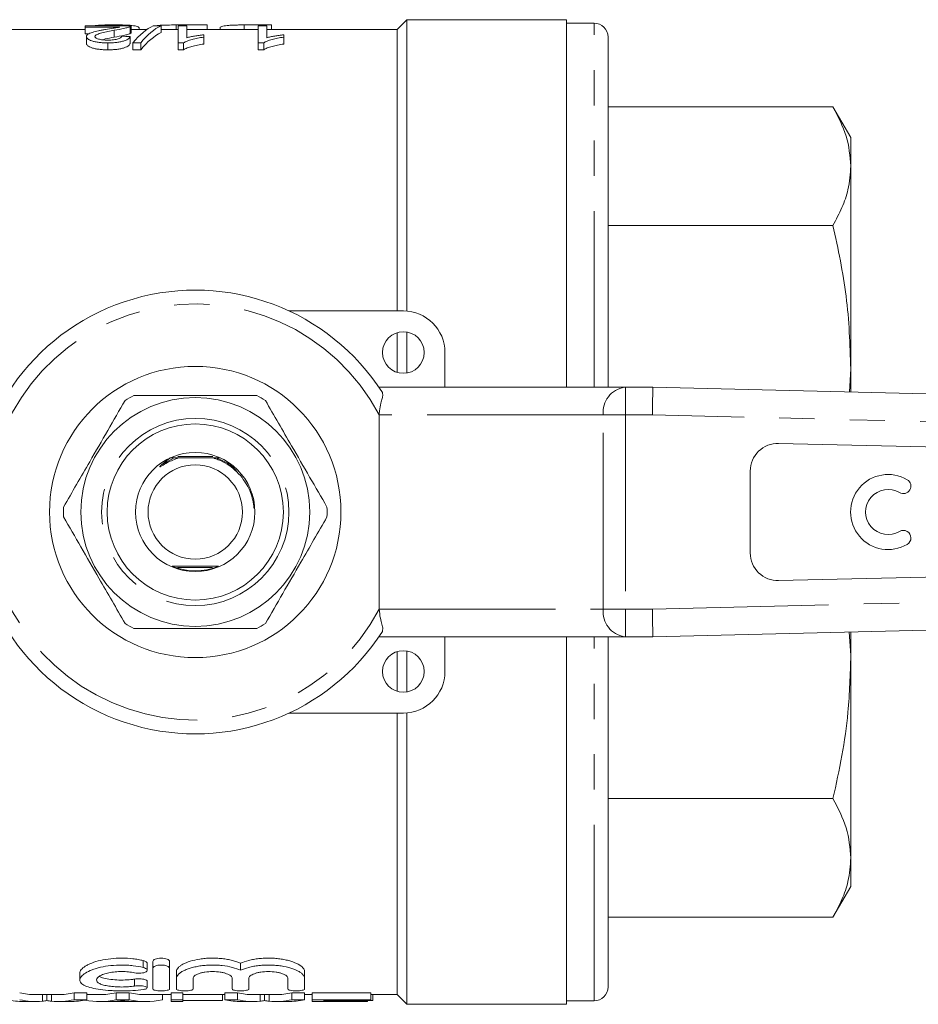
# Model space of a CAD drawing. Units: millimetres. Extents: x 154 to 253, y 93 to 249.
# Drawn here: x 172 to 204, y 93 to 128 of the extents above; entities that cross this region are included whole.
import ezdxf

# ---------------------------------------------------------------- set-up
doc = ezdxf.new("R2010")
doc.units = ezdxf.units.MM
doc.linetypes.add('PHANTOM', pattern=[12.7, 6.35, -1.27, 1.27, -1.27, 1.27, -1.27])

msp = doc.modelspace()

# ---------------------------------------------------------------- linework, layer by layer
at = {"color": 7, "linetype": 'Continuous', "lineweight": 15}
for p, q in [((174.218, 128.175), (174.218, 128.224)), ((174.218, 128.224), (175.871, 128.224)), ((175.463, 128.175), (174.218, 128.175)), ((174.218, 128.175), (174.218, 127.925)), ((175.26, 128.254), (175.26, 128.224)), ((175.838, 128.192), (175.838, 127.942)), ((175.871, 128.224), (175.871, 127.974)), ((176.668, 128.224), (176.948, 128.224)), ((176.948, 128.224), (176.948, 127.974)), ((177.497, 128.25), (177.497, 128.09)), ((178.615, 128.25), (177.497, 128.25)), ((177.564, 128.224), (177.871, 128.224)), ((177.564, 127.604), (177.564, 128.224)), ((177.871, 128.224), (177.871, 127.789)), ((178.615, 128.25), (178.615, 128.09)), ((179.942, 128.25), (179.942, 128.09)), ((180.922, 128.25), (179.942, 128.25)), ((180.448, 128.224), (180.756, 128.224)), ((180.448, 127.604), (180.448, 128.224)), ((180.756, 128.224), (180.756, 127.789)), ((180.922, 128.25), (180.922, 128.09)), ((185.805, 128.44), (185.455, 128.09)), ((191.555, 128.44), (185.805, 128.44)), ((185.805, 128.44), (185.805, 117.935)), ((191.555, 115.19), (191.555, 128.44)), ((192.555, 128.315), (191.555, 128.315)), ((174.218, 128.09), (170.455, 128.09)), ((174.218, 127.925), (174.331, 127.925)), ((174.256, 127.831), (174.256, 127.581)), ((175.259, 128.06), (175.259, 127.81)), ((175.833, 127.835), (175.833, 127.585)), ((176.441, 128.09), (175.871, 128.09)), ((176.153, 128.152), (176.153, 128.09)), ((177.564, 128.09), (176.948, 128.09)), ((180.448, 128.09), (177.871, 128.09)), ((178.487, 127.897), (178.487, 127.811)), ((178.487, 127.811), (178.487, 127.561)), ((179.076, 128.153), (179.076, 128.09)), ((185.455, 128.09), (180.756, 128.09)), ((181.371, 127.897), (181.371, 127.811)), ((181.371, 127.811), (181.371, 127.561)), ((185.455, 128.09), (185.455, 117.94)), ((193.055, 115.19), (193.055, 127.815)), ((175.028, 127.604), (175.028, 127.354)), ((176.218, 127.604), (175.936, 127.604)), ((175.936, 127.604), (175.936, 127.354)), ((176.218, 127.604), (176.218, 127.354)), ((177.762, 127.604), (177.564, 127.604)), ((177.564, 127.604), (177.564, 127.354)), ((177.762, 127.604), (177.762, 127.354)), ((180.647, 127.604), (180.448, 127.604)), ((180.448, 127.604), (180.448, 127.354)), ((180.647, 127.604), (180.647, 127.354)), ((175.936, 127.354), (176.218, 127.354)), ((177.564, 127.354), (177.762, 127.354)), ((180.448, 127.354), (180.647, 127.354)), ((193.055, 125.302), (201.163, 125.302)), ((201.805, 124.19), (201.163, 125.302)), ((201.805, 124.19), (201.805, 123.162)), ((201.805, 123.162), (201.805, 115.856)), ((193.055, 121.022), (201.163, 121.022)), ((181.562, 117.94), (185.68, 117.94)), ((185.455, 117.155), (185.455, 115.725)), ((185.805, 117.18), (185.805, 115.7)), ((187.18, 116.44), (187.18, 115.19)), ((201.805, 115.856), (201.762, 115.019)), ((201.805, 115.856), (201.805, 115.018)), ((184.795, 115.19), (193.652, 115.19)), ((193.652, 115.19), (193.69, 115.19)), ((193.69, 115.19), (194.669, 115.19)), ((194.669, 115.19), (236.18, 114.19)), ((184.809, 114.19), (184.809, 107.19)), ((229.704, 112.431), (199.204, 113.165)), ((177.276, 112.64), (176.961, 112.393)), ((177.417, 112.64), (177.276, 112.64)), ((178.815, 112.69), (177.557, 112.69)), ((179.062, 112.64), (178.943, 112.64)), ((198.18, 112.166), (198.18, 109.214)), ((177.545, 108.69), (178.803, 108.69)), ((199.204, 108.215), (229.704, 108.949)), ((236.18, 107.19), (194.669, 106.19)), ((193.652, 106.19), (184.795, 106.19)), ((187.18, 104.94), (187.18, 106.19)), ((191.555, 92.94), (191.555, 106.19)), ((193.055, 93.565), (193.055, 106.19)), ((193.69, 106.19), (193.652, 106.19)), ((194.669, 106.19), (193.69, 106.19)), ((201.751, 106.361), (201.805, 105.524)), ((201.805, 106.362), (201.805, 105.524)), ((185.455, 105.655), (185.455, 104.225)), ((185.805, 105.68), (185.805, 104.2)), ((201.805, 105.524), (201.805, 98.218)), ((181.562, 103.44), (185.68, 103.44)), ((185.455, 103.44), (185.455, 93.29)), ((185.805, 103.445), (185.805, 92.94)), ((193.055, 100.358), (201.163, 100.358)), ((201.805, 98.218), (201.805, 97.19)), ((201.163, 96.078), (201.805, 97.19)), ((193.055, 96.078), (201.163, 96.078)), ((176.653, 94.236), (176.653, 94.486)), ((177.253, 94.236), (177.253, 94.486)), ((176.446, 94.168), (176.446, 94.418)), ((176.653, 94.236), (176.653, 93.492)), ((177.253, 93.492), (177.253, 94.236)), ((177.503, 93.878), (177.503, 94.128)), ((179.811, 94.169), (179.811, 94.419)), ((182.12, 93.878), (182.12, 94.128)), ((174.021, 94.066), (174.021, 93.818)), ((176.446, 93.533), (176.446, 93.784)), ((177.503, 93.878), (177.503, 93.492)), ((178.103, 93.492), (178.103, 93.878)), ((179.511, 93.878), (179.511, 93.492)), ((180.111, 93.492), (180.111, 93.878)), ((181.52, 93.878), (181.52, 93.492)), ((182.12, 93.492), (182.12, 93.878)), ((172, 93.04), (172.423, 93.04)), ((172.423, 93.29), (173.244, 93.29)), ((172.669, 93.052), (172.669, 93.29)), ((172.834, 93.077), (172.834, 93.29)), ((172.997, 93.052), (172.997, 93.29)), ((173.244, 93.04), (173.668, 93.04)), ((174.273, 93.355), (173.815, 93.355)), ((173.815, 93.105), (173.815, 93.355)), ((173.815, 93.105), (174.273, 93.105)), ((174.273, 93.105), (174.273, 93.355)), ((174.273, 93.29), (174.731, 93.29)), ((174.731, 93.04), (175.138, 93.04)), ((175.223, 93.042), (175.906, 93.042)), ((175.803, 93.355), (175.326, 93.355)), ((175.326, 93.105), (175.326, 93.355)), ((175.326, 93.105), (175.803, 93.105)), ((175.803, 93.105), (175.803, 93.355)), ((175.991, 93.04), (176.399, 93.04)), ((176.399, 93.29), (177.315, 93.29)), ((176.994, 93.105), (176.994, 93.29)), ((177.738, 93.355), (177.315, 93.355)), ((177.315, 93.105), (177.315, 93.355)), ((177.315, 93.105), (177.738, 93.105)), ((177.315, 93.04), (177.315, 93.105)), ((177.315, 93.04), (177.738, 93.04)), ((177.738, 93.105), (177.738, 93.355)), ((177.738, 93.29), (179.241, 93.29)), ((177.738, 93.105), (177.738, 93.04)), ((177.738, 93.078), (179.161, 93.078)), ((179.161, 93.078), (179.161, 93.29)), ((179.699, 93.355), (179.241, 93.355)), ((179.241, 93.105), (179.241, 93.355)), ((179.241, 93.105), (179.699, 93.105)), ((179.699, 93.105), (179.699, 93.355)), ((179.846, 93.04), (180.269, 93.04)), ((180.269, 93.29), (181.09, 93.29)), ((180.515, 93.052), (180.515, 93.29)), ((180.68, 93.077), (180.68, 93.29)), ((180.843, 93.052), (180.843, 93.29)), ((181.09, 93.04), (181.514, 93.04)), ((182.119, 93.355), (181.661, 93.355)), ((181.661, 93.105), (181.661, 93.355)), ((181.661, 93.105), (182.119, 93.105)), ((182.119, 93.105), (182.119, 93.355)), ((182.119, 93.29), (182.392, 93.29)), ((184.507, 93.355), (182.392, 93.355)), ((182.392, 93.105), (182.392, 93.355)), ((182.392, 93.105), (184.507, 93.105)), ((182.392, 93.04), (182.392, 93.105)), ((182.392, 93.04), (184.392, 93.04)), ((184.507, 93.078), (182.815, 93.078)), ((182.815, 93.078), (182.815, 93.042)), ((182.815, 93.042), (184.392, 93.042)), ((184.392, 93.042), (184.392, 93.078)), ((184.392, 93.042), (184.392, 93.04)), ((184.507, 93.105), (184.507, 93.355)), ((184.507, 93.29), (185.455, 93.29)), ((184.507, 93.105), (184.507, 93.078)), ((184.507, 93.078), (184.584, 93.078)), ((184.584, 93.078), (184.584, 93.29)), ((185.455, 93.29), (185.805, 92.94)), ((191.555, 93.065), (192.555, 93.065)), ((185.805, 92.94), (191.555, 92.94))]:
    msp.add_line(p, q, dxfattribs=at)
at = {"color": 8, "linetype": 'PHANTOM', "lineweight": 0}
for p, q in [((192.555, 115.19), (192.555, 128.315)), ((193.69, 115.19), (193.69, 114.19)), ((192.886, 114.19), (184.809, 114.19)), ((193.69, 114.19), (192.886, 114.19)), ((192.886, 107.19), (192.886, 114.19)), ((194.657, 114.19), (193.69, 114.19)), ((193.69, 114.19), (193.69, 107.19)), ((236.046, 113.193), (194.657, 114.19)), ((176.961, 112.393), (177.417, 112.64)), ((194.657, 107.19), (236.046, 108.187)), ((184.809, 107.19), (192.886, 107.19)), ((192.886, 107.19), (193.69, 107.19)), ((193.69, 107.19), (194.657, 107.19)), ((193.69, 107.19), (193.69, 106.19)), ((192.555, 93.065), (192.555, 106.19)), ((176.303, 94.268), (176.303, 94.518)), ((175.99, 93.598), (175.99, 93.848))]:
    msp.add_line(p, q, dxfattribs=at)
at = {"color": 7, "linetype": 'Continuous', "lineweight": 15, "flags": 128}
for points in [[(194.657, 114.19), (194.659, 114.385), (194.661, 114.573), (194.664, 114.746), (194.665, 114.897), (194.667, 115.021), (194.668, 115.114), (194.669, 115.171), (194.669, 115.19)], [(194.669, 106.19), (194.669, 106.209), (194.668, 106.266), (194.667, 106.359), (194.665, 106.483), (194.664, 106.634), (194.661, 106.807), (194.659, 106.995), (194.657, 107.19)]]:
    msp.add_lwpolyline(points, dxfattribs=at)
at = {"color": 7, "linetype": 'Continuous', "lineweight": 15}
for centre, radius in [((185.68, 116.44), 0.75), ((178.18, 110.69), 5.25), ((178.18, 110.69), 4.125), ((178.18, 110.69), 3.175), ((178.18, 110.69), 2.15), ((178.18, 110.69), 1.7), ((185.68, 104.94), 0.75)]:
    msp.add_circle(centre, radius, dxfattribs=at)
at = {"color": 8, "linetype": 'PHANTOM', "lineweight": 0}
msp.add_circle((178.18, 110.69), 3.375, dxfattribs=at)
at = {"color": 7, "linetype": 'Continuous', "lineweight": 15}
for centre, radius, start, end in [((192.555, 127.815), 0.5, 0, 90), ((178.18, 110.69), 8, 32.5639, 327.4361), ((185.68, 116.44), 1.5, 0, 90), ((178.18, 110.69), 4.75, 117.8455, 122.1545), ((178.18, 110.69), 4.75, 57.8455, 62.1545), ((199.18, 112.166), 1, 88.62, 180), ((203.15, 110.689), 1.354, 59.4775, 300.5225), ((203.7, 111.622), 0.271, 239.4775, 59.4775), ((203.15, 110.689), 0.812, 59.4775, 300.5225), ((178.18, 110.69), 4.75, 177.8455, 182.1545), ((178.18, 110.69), 4.75, 357.8455, 2.1545), ((203.7, 109.756), 0.271, 300.5225, 120.5225), ((199.18, 109.214), 1, 180, 271.38), ((178.18, 110.69), 2.125, 248.4509, 292.3438), ((178.18, 110.69), 4.75, 237.8455, 242.1545), ((178.18, 110.69), 4.75, 297.8455, 302.1545), ((185.68, 104.94), 1.5, 270, 0), ((192.555, 93.565), 0.5, 270, 0)]:
    msp.add_arc(centre, radius, start, end, dxfattribs=at)
at = {"color": 8, "linetype": 'PHANTOM', "lineweight": 0}
for centre, radius, start, end in [((178.18, 110.69), 7.5, 27.8817, 332.1183), ((193.787, 114.293), 0.907, 98.5517, 186.5408), ((193.787, 107.087), 0.907, 173.4592, 261.4483)]:
    msp.add_arc(centre, radius, start, end, dxfattribs=at)
at = {"color": 7, "linetype": 'Continuous', "lineweight": 15}
for centre, major_axis, ratio, start_param, end_param in [((177.157, 110.94), (0, 17.4), 0.24379, 0.115634, 0.291919), ((177.437, 110.94), (0, 17.4), 0.24359, 0.115634, 0.291919), ((142.542, 110.94), (139.2, 0), 0.125, 1.329294, 1.33157), ((177.437, 110.69), (0, 17.4), 0.24359, 0.115634, 0.291919), ((186.115, 114.19), (1.305, 0), 0.766044, 3.134231, 3.141593), ((186.115, 107.19), (-1.305, 0), 0.766044, 0, 0.007362), ((172, 110.44), (0, 17.4), 0.403245, 3.055279, 3.141593), ((172.423, 110.69), (0, 17.4), 0.379542, 3.055279, 3.141593), ((172.423, 110.44), (0, 17.4), 0.379542, 3.055279, 3.178971), ((173.244, 110.44), (0, 17.4), 0.38038, 3.104214, 3.227907), ((173.244, 110.69), (0, 17.4), 0.38038, 3.141593, 3.227907), ((173.668, 110.44), (0, 17.4), 0.403446, 3.141593, 3.227907), ((174.731, 110.44), (0, 17.4), 0.397035, 3.065235, 3.227907), ((174.731, 110.69), (0, 17.4), 0.397035, 3.141593, 3.227907), ((175.138, 110.44), (0, 17.4), 0.369754, 3.141593, 3.176068), ((175.991, 110.44), (0, 17.4), 0.369665, 3.109536, 3.141593), ((176.399, 110.69), (0, 17.4), 0.397035, 3.055279, 3.141593), ((176.399, 110.44), (0, 17.4), 0.397035, 3.055279, 3.227907), ((179.846, 110.44), (0, 17.4), 0.403245, 3.055279, 3.141593), ((180.269, 110.69), (0, 17.4), 0.379542, 3.055279, 3.141593), ((180.269, 110.44), (0, 17.4), 0.379542, 3.055279, 3.178971), ((181.09, 110.44), (0, 17.4), 0.38038, 3.104214, 3.227907), ((181.09, 110.69), (0, 17.4), 0.38038, 3.141593, 3.227907), ((181.514, 110.44), (0, 17.4), 0.403446, 3.141593, 3.227907)]:
    msp.add_ellipse(centre, major_axis=major_axis, ratio=ratio, start_param=start_param, end_param=end_param, dxfattribs=at)
for points, knots in [([(175.26, 128.254), (175.11, 128.252), (174.873, 128.25), (174.628, 128.237), (174.561, 128.226), (174.547, 128.224)], [0, 0, 0, 0, 0.573002, 0.906717, 1, 1, 1, 1]), ([(174.95, 128.088), (175.041, 128.104), (175.132, 128.118), (175.266, 128.139), (175.31, 128.146), (175.393, 128.16), (175.429, 128.167), (175.463, 128.175)], [0, 0, 0, 0, 0.5, 0.5, 0.75, 0.75, 1, 1, 1, 1]), ([(175.838, 128.192), (175.826, 128.186), (175.813, 128.181), (175.782, 128.169), (175.764, 128.164), (175.705, 128.147), (175.661, 128.136), (175.507, 128.102), (175.385, 128.081), (175.259, 128.06)], [0, 0, 0, 0, 0.125, 0.125, 0.25, 0.25, 0.5, 0.5, 1, 1, 1, 1]), ([(176.153, 128.152), (176.151, 128.16), (176.148, 128.168), (176.127, 128.184), (176.11, 128.191), (176.067, 128.204), (176.041, 128.211), (175.977, 128.222), (175.938, 128.227), (175.812, 128.24), (175.707, 128.245), (175.545, 128.25), (175.489, 128.252), (175.375, 128.253), (175.317, 128.254), (175.26, 128.254)], [0, 0, 0, 0, 0.125, 0.125, 0.25, 0.25, 0.375, 0.375, 0.5, 0.5, 0.75, 0.75, 0.875, 0.875, 1, 1, 1, 1]), ([(175.871, 128.224), (175.871, 128.219), (175.87, 128.213), (175.86, 128.203), (175.85, 128.197), (175.838, 128.192)], [0, 0, 0, 0, 0.5, 0.5, 1, 1, 1, 1]), ([(177.497, 128.25), (177.385, 128.25), (177.204, 128.249), (176.964, 128.241), (176.838, 128.232), (176.801, 128.224), (176.799, 128.224)], [0, 0, 0, 0, 0.435365, 0.705922, 0.980512, 1, 1, 1, 1]), ([(179.942, 128.25), (179.887, 128.25), (179.832, 128.25), (179.724, 128.249), (179.67, 128.248), (179.564, 128.245), (179.511, 128.243), (179.412, 128.238), (179.367, 128.234), (179.284, 128.226), (179.248, 128.221), (179.188, 128.21), (179.162, 128.204), (179.12, 128.191), (179.104, 128.184), (179.081, 128.169), (179.078, 128.161), (179.076, 128.153)], [0, 0, 0, 0, 0.125, 0.125, 0.25, 0.25, 0.375, 0.375, 0.5, 0.5, 0.625, 0.625, 0.75, 0.75, 0.875, 0.875, 1, 1, 1, 1]), ([(174.256, 127.831), (174.258, 127.845), (174.261, 127.86), (174.28, 127.888), (174.294, 127.901), (174.331, 127.927), (174.355, 127.939), (174.41, 127.962), (174.44, 127.973), (174.538, 128.005), (174.616, 128.023), (174.738, 128.049), (174.779, 128.057), (174.864, 128.073), (174.907, 128.081), (174.95, 128.088)], [0, 0, 0, 0, 0.125, 0.125, 0.25, 0.25, 0.375, 0.375, 0.5, 0.5, 0.75, 0.75, 0.875, 0.875, 1, 1, 1, 1]), ([(175.028, 127.604), (174.974, 127.604), (174.92, 127.605), (174.815, 127.611), (174.762, 127.615), (174.663, 127.627), (174.616, 127.635), (174.53, 127.654), (174.492, 127.664), (174.423, 127.687), (174.393, 127.699), (174.341, 127.725), (174.319, 127.737), (174.287, 127.764), (174.275, 127.778), (174.259, 127.804), (174.257, 127.818), (174.256, 127.831)], [0, 0, 0, 0, 0.125, 0.125, 0.25, 0.25, 0.375, 0.375, 0.5, 0.5, 0.625, 0.625, 0.75, 0.75, 0.875, 0.875, 1, 1, 1, 1]), ([(175.259, 128.06), (175.105, 128.031), (174.953, 128.001), (174.749, 127.948), (174.686, 127.928), (174.616, 127.895), (174.597, 127.883), (174.571, 127.859), (174.567, 127.846), (174.564, 127.833)], [0, 0, 0, 0, 0.5, 0.5, 0.75, 0.75, 0.875, 0.875, 1, 1, 1, 1]), ([(174.564, 127.833), (174.564, 127.825), (174.566, 127.817), (174.576, 127.802), (174.583, 127.794), (174.604, 127.779), (174.618, 127.771), (174.651, 127.757), (174.67, 127.75), (174.733, 127.731), (174.785, 127.721), (174.875, 127.71), (174.906, 127.708), (174.97, 127.705), (175.002, 127.704), (175.035, 127.704)], [0, 0, 0, 0, 0.125, 0.125, 0.25, 0.25, 0.375, 0.375, 0.5, 0.5, 0.75, 0.75, 0.875, 0.875, 1, 1, 1, 1]), ([(174.839, 127.715), (174.871, 127.725), (174.99, 127.763), (175.146, 127.79), (175.259, 127.81)], [0, 0, 0, 0, 0.2682506, 1, 1, 1, 1]), ([(175.833, 127.835), (175.828, 127.822), (175.822, 127.808), (175.803, 127.781), (175.791, 127.768), (175.741, 127.727), (175.692, 127.7), (175.584, 127.665), (175.544, 127.654), (175.456, 127.635), (175.407, 127.627), (175.304, 127.615), (175.25, 127.611), (175.14, 127.605), (175.084, 127.604), (175.028, 127.604)], [0, 0, 0, 0, 0.125, 0.125, 0.25, 0.25, 0.5, 0.5, 0.625, 0.625, 0.75, 0.75, 0.875, 0.875, 1, 1, 1, 1]), ([(175.035, 127.704), (175.07, 127.704), (175.105, 127.705), (175.173, 127.708), (175.207, 127.711), (175.303, 127.722), (175.36, 127.733), (175.426, 127.754), (175.446, 127.762), (175.477, 127.778), (175.489, 127.786), (175.508, 127.803), (175.515, 127.811), (175.523, 127.828), (175.525, 127.836), (175.525, 127.844)], [0, 0, 0, 0, 0.125, 0.125, 0.25, 0.25, 0.5, 0.5, 0.625, 0.625, 0.75, 0.75, 0.875, 0.875, 1, 1, 1, 1]), ([(175.259, 127.81), (175.385, 127.831), (175.506, 127.852), (175.661, 127.886), (175.705, 127.897), (175.764, 127.914), (175.781, 127.919), (175.813, 127.931), (175.826, 127.936), (175.838, 127.942)], [0, 0, 0, 0, 0.5, 0.5, 0.75, 0.75, 0.875, 0.875, 1, 1, 1, 1]), ([(175.838, 127.942), (175.85, 127.947), (175.86, 127.953), (175.87, 127.963), (175.871, 127.969), (175.871, 127.974)], [0, 0, 0, 0, 0.5, 0.5, 1, 1, 1, 1]), ([(178.487, 127.811), (178.448, 127.805), (178.41, 127.8), (178.334, 127.787), (178.298, 127.78), (178.191, 127.759), (178.125, 127.744), (178.002, 127.709), (177.944, 127.691), (177.867, 127.66), (177.842, 127.65), (177.799, 127.627), (177.78, 127.616), (177.762, 127.604)], [0, 0, 0, 0, 0.125, 0.125, 0.25, 0.25, 0.5, 0.5, 0.75, 0.75, 0.875, 0.875, 1, 1, 1, 1]), ([(177.871, 127.789), (177.893, 127.795), (177.914, 127.801), (177.96, 127.812), (177.983, 127.817), (178.055, 127.833), (178.105, 127.842), (178.209, 127.86), (178.263, 127.868), (178.372, 127.884), (178.429, 127.89), (178.487, 127.897)], [0, 0, 0, 0, 0.125, 0.125, 0.25, 0.25, 0.5, 0.5, 0.75, 0.75, 1, 1, 1, 1]), ([(181.371, 127.811), (181.333, 127.805), (181.294, 127.8), (181.219, 127.787), (181.182, 127.78), (181.076, 127.759), (181.009, 127.744), (180.886, 127.709), (180.829, 127.691), (180.751, 127.66), (180.727, 127.65), (180.683, 127.627), (180.665, 127.616), (180.647, 127.604)], [0, 0, 0, 0, 0.125, 0.125, 0.25, 0.25, 0.5, 0.5, 0.75, 0.75, 0.875, 0.875, 1, 1, 1, 1]), ([(180.756, 127.789), (180.778, 127.795), (180.799, 127.801), (180.844, 127.812), (180.868, 127.817), (180.94, 127.833), (180.99, 127.842), (181.094, 127.86), (181.147, 127.868), (181.257, 127.884), (181.313, 127.89), (181.371, 127.897)], [0, 0, 0, 0, 0.125, 0.125, 0.25, 0.25, 0.5, 0.5, 0.75, 0.75, 1, 1, 1, 1]), ([(174.256, 127.581), (174.257, 127.568), (174.259, 127.554), (174.275, 127.528), (174.286, 127.515), (174.318, 127.488), (174.34, 127.475), (174.392, 127.45), (174.422, 127.438), (174.49, 127.415), (174.529, 127.404), (174.614, 127.386), (174.662, 127.378), (174.761, 127.365), (174.813, 127.361), (174.92, 127.355), (174.974, 127.354), (175.028, 127.354)], [0, 0, 0, 0, 0.125, 0.125, 0.25, 0.25, 0.375, 0.375, 0.5, 0.5, 0.625, 0.625, 0.75, 0.75, 0.875, 0.875, 1, 1, 1, 1]), ([(175.028, 127.354), (175.084, 127.354), (175.139, 127.355), (175.247, 127.361), (175.3, 127.365), (175.404, 127.377), (175.452, 127.385), (175.541, 127.403), (175.582, 127.414), (175.689, 127.449), (175.739, 127.476), (175.79, 127.517), (175.803, 127.531), (175.822, 127.558), (175.828, 127.572), (175.833, 127.585)], [0, 0, 0, 0, 0.125, 0.125, 0.25, 0.25, 0.375, 0.375, 0.5, 0.5, 0.75, 0.75, 0.875, 0.875, 1, 1, 1, 1]), ([(177.762, 127.354), (177.78, 127.366), (177.799, 127.378), (177.842, 127.4), (177.866, 127.41), (177.943, 127.44), (178, 127.459), (178.124, 127.494), (178.191, 127.509), (178.298, 127.53), (178.334, 127.537), (178.41, 127.55), (178.448, 127.555), (178.487, 127.561)], [0, 0, 0, 0, 0.125, 0.125, 0.25, 0.25, 0.5, 0.5, 0.75, 0.75, 0.875, 0.875, 1, 1, 1, 1]), ([(180.647, 127.354), (180.665, 127.366), (180.684, 127.378), (180.727, 127.4), (180.751, 127.41), (180.828, 127.44), (180.885, 127.459), (181.009, 127.494), (181.076, 127.509), (181.183, 127.53), (181.219, 127.537), (181.294, 127.55), (181.333, 127.555), (181.371, 127.561)], [0, 0, 0, 0, 0.125, 0.125, 0.25, 0.25, 0.5, 0.5, 0.75, 0.75, 0.875, 0.875, 1, 1, 1, 1]), ([(201.163, 125.302), (201.346, 124.951), (201.714, 124.245), (201.775, 123.524), (201.805, 123.162)], [0, 0, 0, 0, 0.497167, 1, 1, 1, 1]), ([(201.805, 123.162), (201.784, 122.878), (201.748, 122.377), (201.504, 121.662), (201.277, 121.236), (201.163, 121.022)], [0, 0, 0, 0, 0.395068, 0.696928, 1, 1, 1, 1]), ([(201.163, 121.022), (201.346, 120.174), (201.714, 118.469), (201.775, 116.73), (201.805, 115.856)], [0, 0, 0, 0, 0.497167, 1, 1, 1, 1]), ([(175.652, 114.711), (175.445, 114.353), (175.026, 113.627), (174.434, 112.602), (173.899, 111.676), (173.589, 111.139), (173.433, 110.869)], [0, 0, 0, 0, 0.283856, 0.574172, 0.785714, 1, 1, 1, 1]), ([(180.399, 114.89), (179.885, 114.89), (178.972, 114.89), (177.609, 114.89), (176.646, 114.89), (176.1, 114.89), (175.961, 114.89)], [0, 0, 0, 0, 0.350942, 0.623886, 0.90419, 1, 1, 1, 1]), ([(182.927, 110.869), (182.72, 111.227), (182.301, 111.953), (181.709, 112.978), (181.174, 113.904), (180.864, 114.441), (180.708, 114.711)], [0, 0, 0, 0, 0.283856, 0.574172, 0.785714, 1, 1, 1, 1]), ([(184.922, 114.996), (184.931, 114.971), (184.947, 114.92), (184.917, 114.786), (184.866, 114.594), (184.819, 114.388), (184.812, 114.245), (184.809, 114.197)], [0, 0, 0, 0, 0.191947, 0.383668, 0.583107, 0.860202, 1, 1, 1, 1]), ([(176.961, 112.393), (176.949, 112.38), (176.93, 112.361), (176.911, 112.339), (176.906, 112.329), (176.905, 112.326), (176.904, 112.324), (176.905, 112.323), (176.906, 112.322), (176.908, 112.322), (176.913, 112.322), (176.936, 112.332), (177.023, 112.384), (177.232, 112.511), (177.443, 112.589), (177.581, 112.64)], [0, 0, 0, 0, 0.063839, 0.095825, 0.103827, 0.106952, 0.110107, 0.112009, 0.113915, 0.11638, 0.120775, 0.135481, 0.205231, 0.482348, 1, 1, 1, 1]), ([(177.581, 112.64), (177.581, 112.64), (177.58, 112.64), (177.572, 112.64), (177.548, 112.64), (177.494, 112.64), (177.446, 112.64), (177.417, 112.64)], [0, 0, 0, 0, 0.053541, 0.122451, 0.235595, 0.550132, 1, 1, 1, 1]), ([(178.832, 112.64), (178.699, 112.64), (178.341, 112.64), (177.906, 112.64), (177.632, 112.64), (177.581, 112.64)], [0, 0, 0, 0, 0.325213, 0.875535, 1, 1, 1, 1]), ([(178.832, 112.64), (178.891, 112.62), (179.175, 112.523), (179.547, 112.294), (179.785, 112.024), (179.867, 111.931)], [0, 0, 0, 0, 0.149418, 0.707337, 1, 1, 1, 1]), ([(178.943, 112.64), (178.91, 112.64), (178.871, 112.64), (178.837, 112.64), (178.832, 112.64)], [0, 0, 0, 0, 0.835454, 1, 1, 1, 1]), ([(179.867, 111.931), (179.984, 111.759), (180.213, 111.423), (180.269, 111.02), (180.296, 110.824)], [0, 0, 0, 0, 0.511291, 1, 1, 1, 1]), ([(173.433, 110.511), (173.641, 110.153), (174.06, 109.427), (174.652, 108.402), (175.186, 107.476), (175.496, 106.939), (175.652, 106.669)], [0, 0, 0, 0, 0.283856, 0.574172, 0.785714, 1, 1, 1, 1]), ([(180.708, 106.669), (180.915, 107.027), (181.334, 107.753), (181.926, 108.778), (182.461, 109.704), (182.771, 110.241), (182.927, 110.511)], [0, 0, 0, 0, 0.283856, 0.574172, 0.785714, 1, 1, 1, 1]), ([(177.351, 108.74), (177.476, 108.74), (177.815, 108.74), (178.411, 108.74), (178.824, 108.74), (179.017, 108.74)], [0, 0, 0, 0, 0.239018, 0.644756, 1, 1, 1, 1]), ([(184.809, 107.183), (184.82, 107.072), (184.838, 106.881), (184.906, 106.638), (184.949, 106.471), (184.931, 106.412), (184.922, 106.384)], [0, 0, 0, 0, 0.322228, 0.556465, 0.792118, 1, 1, 1, 1]), ([(175.961, 106.49), (176.1, 106.49), (176.635, 106.49), (177.598, 106.49), (178.961, 106.49), (179.885, 106.49), (180.399, 106.49)], [0, 0, 0, 0, 0.09581, 0.369092, 0.649056, 1, 1, 1, 1]), ([(201.805, 105.524), (201.784, 104.838), (201.748, 103.627), (201.504, 101.903), (201.277, 100.873), (201.163, 100.358)], [0, 0, 0, 0, 0.395068, 0.696928, 1, 1, 1, 1]), ([(201.163, 100.358), (201.346, 100.006), (201.714, 99.3), (201.775, 98.58), (201.805, 98.218)], [0, 0, 0, 0, 0.497167, 1, 1, 1, 1]), ([(201.805, 98.218), (201.784, 97.933), (201.748, 97.432), (201.504, 96.718), (201.277, 96.291), (201.163, 96.078)], [0, 0, 0, 0, 0.395068, 0.696928, 1, 1, 1, 1]), ([(174.021, 94.066), (174.021, 94.107), (174.038, 94.148), (174.104, 94.231), (174.154, 94.273), (174.249, 94.334), (174.285, 94.353), (174.363, 94.392), (174.406, 94.411), (174.544, 94.464), (174.647, 94.496), (174.878, 94.55), (175.002, 94.571), (175.261, 94.599), (175.399, 94.607), (175.669, 94.606), (175.806, 94.598), (176, 94.575), (176.063, 94.566), (176.186, 94.544), (176.246, 94.531), (176.303, 94.518)], [0, 0, 0, 0, 0.125, 0.125, 0.25, 0.25, 0.3125, 0.3125, 0.375, 0.375, 0.5, 0.5, 0.625, 0.625, 0.75, 0.75, 0.875, 0.875, 0.9375, 0.9375, 1, 1, 1, 1]), ([(176.303, 94.518), (176.323, 94.512), (176.37, 94.498), (176.421, 94.468), (176.448, 94.439), (176.443, 94.422), (176.442, 94.418)], [0, 0, 0, 0, 0.237798, 0.553912, 0.891633, 1, 1, 1, 1]), ([(176.653, 94.486), (176.653, 94.516), (176.682, 94.546), (176.764, 94.58), (176.797, 94.59), (176.871, 94.603), (176.911, 94.606), (176.993, 94.606), (177.034, 94.603), (177.108, 94.59), (177.141, 94.58), (177.223, 94.546), (177.253, 94.515), (177.253, 94.486)], [0, 0, 0, 0, 0.25, 0.25, 0.375, 0.375, 0.5, 0.5, 0.625, 0.625, 0.75, 0.75, 1, 1, 1, 1]), ([(177.503, 94.128), (177.503, 94.17), (177.522, 94.213), (177.579, 94.278), (177.603, 94.299), (177.659, 94.342), (177.691, 94.362), (177.801, 94.422), (177.892, 94.46), (178.099, 94.525), (178.218, 94.552), (178.406, 94.581), (178.471, 94.589), (178.604, 94.601), (178.673, 94.604), (178.809, 94.607), (178.877, 94.606), (179.013, 94.6), (179.081, 94.595), (179.212, 94.581), (179.276, 94.571), (179.399, 94.549), (179.459, 94.536), (179.571, 94.507), (179.624, 94.491), (179.723, 94.457), (179.769, 94.439), (179.811, 94.419)], [0, 0, 0, 0, 0.125, 0.125, 0.1875, 0.1875, 0.25, 0.25, 0.375, 0.375, 0.5, 0.5, 0.5625, 0.5625, 0.625, 0.625, 0.6875, 0.6875, 0.75, 0.75, 0.8125, 0.8125, 0.875, 0.875, 0.9375, 0.9375, 1, 1, 1, 1]), ([(179.811, 94.419), (179.895, 94.458), (179.994, 94.492), (180.162, 94.536), (180.222, 94.549), (180.345, 94.571), (180.408, 94.58), (180.538, 94.595), (180.606, 94.6), (180.742, 94.606), (180.81, 94.607), (180.946, 94.604), (181.015, 94.601), (181.149, 94.589), (181.214, 94.582), (181.34, 94.562), (181.402, 94.55), (181.519, 94.524), (181.574, 94.509), (181.729, 94.461), (181.821, 94.423), (181.967, 94.343), (182.024, 94.299), (182.1, 94.214), (182.12, 94.17), (182.12, 94.128)], [0, 0, 0, 0, 0.125, 0.125, 0.1875, 0.1875, 0.25, 0.25, 0.3125, 0.3125, 0.375, 0.375, 0.4375, 0.4375, 0.5, 0.5, 0.5625, 0.5625, 0.625, 0.625, 0.75, 0.75, 0.875, 0.875, 1, 1, 1, 1]), ([(176.303, 94.268), (176.189, 94.295), (176.067, 94.317), (175.874, 94.34), (175.807, 94.346), (175.674, 94.354), (175.607, 94.356), (175.405, 94.357), (175.269, 94.35), (175.01, 94.322), (174.885, 94.301), (174.713, 94.261), (174.659, 94.247), (174.554, 94.216), (174.505, 94.199), (174.367, 94.146), (174.288, 94.108), (174.158, 94.027), (174.109, 93.986), (174.058, 93.923), (174.045, 93.902), (174.027, 93.861), (174.022, 93.841), (174.021, 93.801), (174.024, 93.782), (174.04, 93.743), (174.051, 93.725), (174.099, 93.671), (174.147, 93.638), (174.276, 93.577), (174.355, 93.551), (174.54, 93.505), (174.648, 93.485), (174.878, 93.455), (175.004, 93.443), (175.199, 93.432), (175.265, 93.429), (175.398, 93.426), (175.466, 93.425), (175.669, 93.425), (175.802, 93.429), (176.063, 93.445), (176.187, 93.457), (176.303, 93.473)], [0, 0, 0, 0, 0.0625, 0.0625, 0.09375, 0.09375, 0.125, 0.125, 0.1875, 0.1875, 0.25, 0.25, 0.28125, 0.28125, 0.3125, 0.3125, 0.375, 0.375, 0.4375, 0.4375, 0.46875, 0.46875, 0.5, 0.5, 0.53125, 0.53125, 0.5625, 0.5625, 0.625, 0.625, 0.6875, 0.6875, 0.75, 0.75, 0.8125, 0.8125, 0.84375, 0.84375, 0.875, 0.875, 0.9375, 0.9375, 1, 1, 1, 1]), ([(175.99, 93.598), (175.921, 93.587), (175.848, 93.579), (175.692, 93.567), (175.611, 93.564), (175.45, 93.564), (175.368, 93.567), (175.212, 93.577), (175.137, 93.585), (174.998, 93.606), (174.935, 93.619), (174.823, 93.65), (174.776, 93.667), (174.698, 93.705), (174.669, 93.726), (174.631, 93.771), (174.621, 93.794), (174.622, 93.842), (174.633, 93.866), (174.673, 93.915), (174.702, 93.939), (174.78, 93.984), (174.827, 94.006), (174.937, 94.045), (175.001, 94.063), (175.138, 94.091), (175.213, 94.103), (175.369, 94.118), (175.449, 94.122), (175.612, 94.121), (175.692, 94.117), (175.847, 94.101), (175.922, 94.089), (175.99, 94.073)], [0, 0, 0, 0, 0.0625, 0.0625, 0.125, 0.125, 0.1875, 0.1875, 0.25, 0.25, 0.3125, 0.3125, 0.375, 0.375, 0.4375, 0.4375, 0.5, 0.5, 0.5625, 0.5625, 0.625, 0.625, 0.6875, 0.6875, 0.75, 0.75, 0.8125, 0.8125, 0.875, 0.875, 0.9375, 0.9375, 1, 1, 1, 1]), ([(175.99, 94.073), (176.025, 94.066), (176.063, 94.061), (176.143, 94.057), (176.185, 94.058), (176.263, 94.065), (176.3, 94.072), (176.362, 94.089), (176.388, 94.1), (176.446, 94.138), (176.456, 94.168), (176.419, 94.224), (176.371, 94.251), (176.303, 94.268)], [0, 0, 0, 0, 0.125, 0.125, 0.25, 0.25, 0.375, 0.375, 0.5, 0.5, 0.75, 0.75, 1, 1, 1, 1]), ([(177.253, 94.236), (177.253, 94.266), (177.223, 94.296), (177.141, 94.33), (177.108, 94.34), (177.035, 94.353), (176.994, 94.356), (176.913, 94.356), (176.872, 94.353), (176.798, 94.34), (176.764, 94.33), (176.682, 94.296), (176.653, 94.266), (176.653, 94.236)], [0, 0, 0, 0, 0.25, 0.25, 0.375, 0.375, 0.5, 0.5, 0.625, 0.625, 0.75, 0.75, 1, 1, 1, 1]), ([(179.811, 94.169), (179.727, 94.208), (179.629, 94.242), (179.404, 94.3), (179.28, 94.323), (179.084, 94.345), (179.016, 94.35), (178.88, 94.356), (178.812, 94.357), (178.676, 94.354), (178.607, 94.351), (178.474, 94.339), (178.409, 94.332), (178.283, 94.312), (178.221, 94.3), (178.104, 94.274), (178.049, 94.259), (177.945, 94.227), (177.896, 94.209), (177.807, 94.172), (177.766, 94.153), (177.692, 94.113), (177.66, 94.092), (177.603, 94.05), (177.58, 94.028), (177.523, 93.964), (177.503, 93.92), (177.503, 93.878)], [0, 0, 0, 0, 0.125, 0.125, 0.25, 0.25, 0.3125, 0.3125, 0.375, 0.375, 0.4375, 0.4375, 0.5, 0.5, 0.5625, 0.5625, 0.625, 0.625, 0.6875, 0.6875, 0.75, 0.75, 0.8125, 0.8125, 0.875, 0.875, 1, 1, 1, 1]), ([(178.103, 93.878), (178.103, 93.907), (178.12, 93.937), (178.171, 93.98), (178.192, 93.993), (178.241, 94.02), (178.27, 94.033), (178.334, 94.056), (178.369, 94.067), (178.446, 94.086), (178.487, 94.094), (178.616, 94.114), (178.711, 94.122), (178.9, 94.122), (178.995, 94.114), (179.125, 94.094), (179.167, 94.086), (179.243, 94.067), (179.278, 94.056), (179.376, 94.021), (179.426, 93.994), (179.494, 93.937), (179.511, 93.907), (179.511, 93.878)], [0, 0, 0, 0, 0.125, 0.125, 0.1875, 0.1875, 0.25, 0.25, 0.3125, 0.3125, 0.375, 0.375, 0.5, 0.5, 0.625, 0.625, 0.6875, 0.6875, 0.75, 0.75, 0.875, 0.875, 1, 1, 1, 1]), ([(182.12, 93.878), (182.12, 93.92), (182.101, 93.963), (182.043, 94.028), (182.019, 94.049), (181.963, 94.092), (181.931, 94.112), (181.822, 94.172), (181.73, 94.21), (181.524, 94.274), (181.405, 94.302), (181.217, 94.331), (181.152, 94.339), (181.018, 94.351), (180.95, 94.354), (180.814, 94.357), (180.746, 94.356), (180.61, 94.35), (180.542, 94.345), (180.411, 94.331), (180.347, 94.321), (180.224, 94.299), (180.164, 94.286), (179.996, 94.243), (179.896, 94.208), (179.811, 94.169)], [0, 0, 0, 0, 0.125, 0.125, 0.1875, 0.1875, 0.25, 0.25, 0.375, 0.375, 0.5, 0.5, 0.5625, 0.5625, 0.625, 0.625, 0.6875, 0.6875, 0.75, 0.75, 0.8125, 0.8125, 0.875, 0.875, 1, 1, 1, 1]), ([(180.111, 93.878), (180.111, 93.907), (180.129, 93.937), (180.18, 93.98), (180.2, 93.993), (180.25, 94.02), (180.279, 94.033), (180.343, 94.056), (180.378, 94.067), (180.454, 94.086), (180.496, 94.094), (180.625, 94.114), (180.72, 94.122), (180.909, 94.122), (181.004, 94.114), (181.134, 94.094), (181.175, 94.086), (181.252, 94.067), (181.287, 94.056), (181.384, 94.021), (181.434, 93.994), (181.502, 93.937), (181.52, 93.907), (181.52, 93.878)], [0, 0, 0, 0, 0.125, 0.125, 0.1875, 0.1875, 0.25, 0.25, 0.3125, 0.3125, 0.375, 0.375, 0.5, 0.5, 0.625, 0.625, 0.6875, 0.6875, 0.75, 0.75, 0.875, 0.875, 1, 1, 1, 1]), ([(174.73, 93.948), (174.76, 93.931), (174.837, 93.887), (175.06, 93.842), (175.348, 93.814), (175.652, 93.813), (175.866, 93.829), (175.97, 93.845), (175.99, 93.848)], [0, 0, 0, 0, 0.142347, 0.353833, 0.557621, 0.756219, 0.952881, 1, 1, 1, 1]), ([(175.99, 93.848), (175.992, 93.848), (176.022, 93.853), (176.088, 93.859), (176.189, 93.86), (176.284, 93.852), (176.365, 93.837), (176.421, 93.816), (176.448, 93.797), (176.444, 93.786), (176.442, 93.784)], [0, 0, 0, 0, 0.008292, 0.1674, 0.321817, 0.474116, 0.627773, 0.785477, 0.948016, 1, 1, 1, 1]), ([(176.303, 93.473), (176.371, 93.483), (176.419, 93.498), (176.456, 93.534), (176.444, 93.555), (176.365, 93.588), (176.297, 93.602), (176.143, 93.612), (176.058, 93.609), (175.99, 93.598)], [0, 0, 0, 0, 0.25, 0.25, 0.5, 0.5, 0.75, 0.75, 1, 1, 1, 1]), ([(176.653, 93.492), (176.653, 93.474), (176.684, 93.456), (176.794, 93.432), (176.873, 93.425), (176.992, 93.425), (177.032, 93.426), (177.105, 93.433), (177.138, 93.438), (177.222, 93.456), (177.253, 93.474), (177.253, 93.492)], [0, 0, 0, 0, 0.25, 0.25, 0.5, 0.5, 0.625, 0.625, 0.75, 0.75, 1, 1, 1, 1]), ([(177.503, 93.492), (177.503, 93.474), (177.534, 93.456), (177.644, 93.432), (177.723, 93.425), (177.842, 93.425), (177.882, 93.426), (177.955, 93.433), (177.988, 93.438), (178.072, 93.456), (178.103, 93.474), (178.103, 93.492)], [0, 0, 0, 0, 0.25, 0.25, 0.5, 0.5, 0.625, 0.625, 0.75, 0.75, 1, 1, 1, 1]), ([(179.511, 93.492), (179.511, 93.474), (179.543, 93.456), (179.653, 93.432), (179.732, 93.425), (179.85, 93.425), (179.89, 93.426), (179.963, 93.433), (179.997, 93.438), (180.08, 93.456), (180.111, 93.474), (180.111, 93.492)], [0, 0, 0, 0, 0.25, 0.25, 0.5, 0.5, 0.625, 0.625, 0.75, 0.75, 1, 1, 1, 1]), ([(181.52, 93.492), (181.52, 93.474), (181.551, 93.456), (181.661, 93.432), (181.74, 93.425), (181.859, 93.425), (181.899, 93.426), (181.972, 93.433), (182.005, 93.438), (182.089, 93.456), (182.12, 93.474), (182.12, 93.492)], [0, 0, 0, 0, 0.25, 0.25, 0.5, 0.5, 0.625, 0.625, 0.75, 0.75, 1, 1, 1, 1]), ([(172.669, 93.052), (172.699, 93.055), (172.729, 93.059), (172.784, 93.067), (172.81, 93.072), (172.834, 93.077)], [0, 0, 0, 0, 0.5, 0.5, 1, 1, 1, 1]), ([(172.834, 93.077), (172.859, 93.072), (172.883, 93.067), (172.937, 93.059), (172.967, 93.055), (172.997, 93.052)], [0, 0, 0, 0, 0.5, 0.5, 1, 1, 1, 1]), ([(175.565, 93.078), (175.553, 93.075), (175.542, 93.072), (175.514, 93.067), (175.498, 93.064), (175.463, 93.059), (175.445, 93.057), (175.404, 93.054), (175.382, 93.052), (175.36, 93.05)], [0, 0, 0, 0, 0.25, 0.25, 0.5, 0.5, 0.75, 0.75, 1, 1, 1, 1]), ([(175.785, 93.049), (175.767, 93.051), (175.749, 93.052), (175.73, 93.054), (175.702, 93.057), (175.675, 93.061), (175.647, 93.065), (175.62, 93.069), (175.592, 93.073), (175.565, 93.078)], [0, 0, 0, 0, 0.000318122, 0.000318122, 0.000318122, 0.000795376, 0.000795376, 0.000795376, 0.001272698, 0.001272698, 0.001272698, 0.001272698]), ([(180.515, 93.052), (180.546, 93.055), (180.575, 93.059), (180.631, 93.067), (180.656, 93.072), (180.68, 93.077)], [0, 0, 0, 0, 0.5, 0.5, 1, 1, 1, 1]), ([(180.68, 93.077), (180.705, 93.072), (180.729, 93.067), (180.784, 93.059), (180.813, 93.055), (180.843, 93.052)], [0, 0, 0, 0, 0.5, 0.5, 1, 1, 1, 1])]:
    msp.add_open_spline(points, degree=3, knots=knots, dxfattribs=at)
at = {"color": 8, "linetype": 'PHANTOM', "lineweight": 0}
msp.add_open_spline([(178.943, 112.64), (179.22, 112.519), (179.525, 112.386), (179.698, 112.118), (179.715, 112.092)], degree=3, knots=[0, 0, 0, 0, 0.9042319, 1, 1, 1, 1], dxfattribs=at)

doc.saveas('drawing.dxf')
